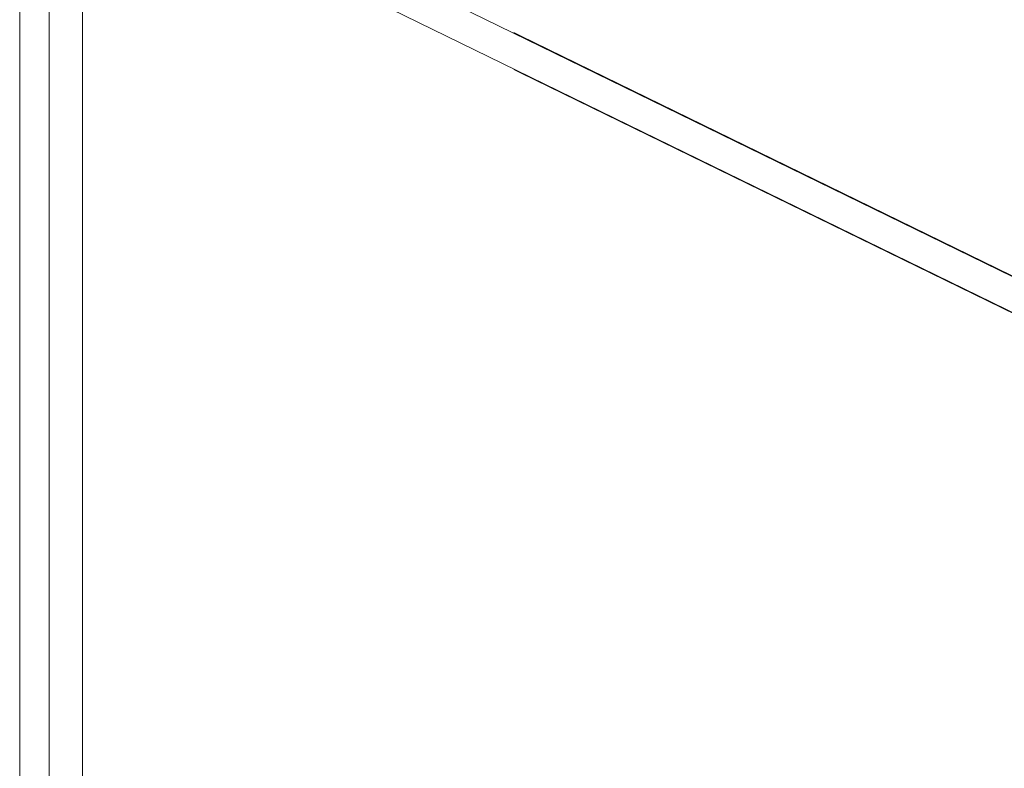
# Model space of a CAD drawing. Units: millimetres. Extents: x 10 to 874, y 69 to 804.
# Drawn here: x 462 to 535, y 370 to 426 of the extents above; entities that cross this region are included whole.
import ezdxf

# ---------------------------------------------------------------- set-up
doc = ezdxf.new("R2010")
doc.units = ezdxf.units.MM
doc.header["$MEASUREMENT"] = 0
doc.layers.add('layer 1', color=7, linetype='Continuous')

msp = doc.modelspace()

# ---------------------------------------------------------------- linework, layer by layer
at = {"layer": 'layer 1', "lineweight": 18}
for points in [[(461.885, 129.709), (461.885, 129.709), (461.885, 611.714), (461.885, 611.714)], [(461.885, 129.709), (461.885, 129.709), (461.885, 611.714), (461.885, 611.714)], [(461.885, 129.709), (461.885, 129.709), (461.885, 611.714), (461.885, 611.714)], [(461.885, 129.709), (461.885, 129.709), (461.885, 611.714), (461.885, 611.714)], [(461.885, 129.709), (461.885, 129.709), (461.885, 611.714), (461.885, 611.714)], [(461.885, 129.709), (461.885, 129.709), (461.885, 611.714), (461.885, 611.714)], [(461.885, 129.709), (461.885, 129.709), (461.885, 611.714), (461.885, 611.714)], [(461.885, 129.709), (461.885, 129.709), (461.885, 611.714), (461.885, 611.714)], [(461.885, 129.709), (461.885, 129.709), (461.885, 611.714), (461.885, 611.714)], [(461.885, 129.709), (461.885, 129.709), (461.885, 611.714), (461.885, 611.714)], [(461.885, 129.709), (461.885, 129.709), (461.885, 611.714), (461.885, 611.714)], [(461.885, 129.709), (461.885, 129.709), (461.885, 611.714), (461.885, 611.714)], [(461.885, 129.709), (461.885, 129.709), (461.885, 611.714), (461.885, 611.714)], [(461.885, 129.709), (461.885, 129.709), (461.885, 611.714), (461.885, 611.714)], [(461.885, 129.709), (461.885, 129.709), (461.885, 611.714), (461.885, 611.714)], [(461.885, 129.709), (461.885, 129.709), (461.885, 611.714), (461.885, 611.714)], [(461.885, 129.709), (461.885, 129.709), (461.885, 611.714), (461.885, 611.714)], [(461.885, 129.709), (461.885, 129.709), (461.885, 611.714), (461.885, 611.714)], [(461.885, 129.709), (461.885, 129.709), (461.885, 611.714), (461.885, 611.714)], [(461.885, 129.709), (461.885, 129.709), (461.885, 611.714), (461.885, 611.714)], [(461.885, 129.709), (461.885, 129.709), (461.885, 611.714), (461.885, 611.714)], [(464.077, 611.714), (464.077, 611.714), (464.077, 129.709), (464.077, 129.709)], [(464.077, 611.714), (464.077, 611.714), (464.077, 129.709), (464.077, 129.709)], [(464.077, 611.714), (464.077, 611.714), (464.077, 129.709), (464.077, 129.709)], [(464.077, 611.714), (464.077, 611.714), (464.077, 129.709), (464.077, 129.709)], [(464.077, 611.714), (464.077, 611.714), (464.077, 129.709), (464.077, 129.709)], [(464.077, 611.714), (464.077, 611.714), (464.077, 129.709), (464.077, 129.709)], [(464.077, 611.714), (464.077, 611.714), (464.077, 129.709), (464.077, 129.709)], [(464.077, 611.714), (464.077, 611.714), (464.077, 129.709), (464.077, 129.709)], [(464.077, 611.714), (464.077, 611.714), (464.077, 129.709), (464.077, 129.709)], [(464.077, 611.714), (464.077, 611.714), (464.077, 129.709), (464.077, 129.709)], [(464.077, 611.714), (464.077, 611.714), (464.077, 129.709), (464.077, 129.709)], [(464.077, 611.714), (464.077, 611.714), (464.077, 129.709), (464.077, 129.709)], [(464.077, 611.714), (464.077, 611.714), (464.077, 129.709), (464.077, 129.709)], [(464.077, 611.714), (464.077, 611.714), (464.077, 129.709), (464.077, 129.709)], [(464.077, 611.714), (464.077, 611.714), (464.077, 129.709), (464.077, 129.709)], [(464.077, 611.714), (464.077, 611.714), (464.077, 129.709), (464.077, 129.709)], [(464.077, 611.714), (464.077, 611.714), (464.077, 129.709), (464.077, 129.709)], [(464.077, 611.714), (464.077, 611.714), (464.077, 129.709), (464.077, 129.709)], [(464.077, 611.714), (464.077, 611.714), (464.077, 129.709), (464.077, 129.709)], [(464.077, 611.714), (464.077, 611.714), (464.077, 129.709), (464.077, 129.709)], [(464.077, 611.714), (464.077, 611.714), (464.077, 129.709), (464.077, 129.709)], [(466.577, 440.586), (466.577, 440.586), (594.06, 378.314), (594.06, 378.314)], [(466.577, 440.586), (466.577, 440.586), (594.06, 378.314), (594.06, 378.314)], [(466.577, 440.586), (466.577, 440.586), (594.06, 378.314), (594.06, 378.314)], [(466.577, 440.586), (466.577, 440.586), (594.06, 378.314), (594.06, 378.314)], [(466.577, 440.586), (466.577, 440.586), (594.06, 378.314), (594.06, 378.314)], [(466.577, 440.586), (466.577, 440.586), (594.06, 378.314), (594.06, 378.314)], [(466.577, 440.586), (466.577, 440.586), (594.06, 378.314), (594.06, 378.314)], [(466.577, 440.586), (466.577, 440.586), (594.06, 378.314), (594.06, 378.314)], [(466.577, 440.586), (466.577, 440.586), (594.06, 378.314), (594.06, 378.314)], [(466.577, 440.586), (466.577, 440.586), (594.06, 378.314), (594.06, 378.314)], [(466.577, 440.586), (466.577, 440.586), (594.06, 378.314), (594.06, 378.314)], [(466.577, 440.586), (466.577, 440.586), (594.06, 378.314), (594.06, 378.314)], [(466.577, 440.586), (466.577, 440.586), (594.06, 378.314), (594.06, 378.314)], [(466.577, 440.586), (466.577, 440.586), (594.06, 378.314), (594.06, 378.314)], [(466.577, 440.586), (466.577, 440.586), (594.06, 378.314), (594.06, 378.314)], [(466.577, 440.586), (466.577, 440.586), (594.06, 378.314), (594.06, 378.314)], [(466.577, 440.586), (466.577, 440.586), (594.06, 378.314), (594.06, 378.314)], [(466.577, 440.586), (466.577, 440.586), (594.06, 378.314), (594.06, 378.314)], [(466.577, 440.586), (466.577, 440.586), (594.06, 378.314), (594.06, 378.314)], [(466.577, 440.586), (466.577, 440.586), (594.06, 378.314), (594.06, 378.314)], [(466.577, 440.586), (466.577, 440.586), (594.06, 378.314), (594.06, 378.314)], [(593.01, 376.146), (593.01, 376.146), (466.577, 437.909), (466.577, 437.909)], [(593.01, 376.146), (593.01, 376.146), (466.577, 437.909), (466.577, 437.909)], [(593.01, 376.146), (593.01, 376.146), (466.577, 437.909), (466.577, 437.909)], [(593.01, 376.146), (593.01, 376.146), (466.577, 437.909), (466.577, 437.909)], [(593.01, 376.146), (593.01, 376.146), (466.577, 437.909), (466.577, 437.909)], [(593.01, 376.146), (593.01, 376.146), (466.577, 437.909), (466.577, 437.909)], [(593.01, 376.146), (593.01, 376.146), (466.577, 437.909), (466.577, 437.909)], [(593.01, 376.146), (593.01, 376.146), (466.577, 437.909), (466.577, 437.909)], [(593.01, 376.146), (593.01, 376.146), (466.577, 437.909), (466.577, 437.909)], [(593.01, 376.146), (593.01, 376.146), (466.577, 437.909), (466.577, 437.909)], [(593.01, 376.146), (593.01, 376.146), (466.577, 437.909), (466.577, 437.909)], [(593.01, 376.146), (593.01, 376.146), (466.577, 437.909), (466.577, 437.909)], [(593.01, 376.146), (593.01, 376.146), (466.577, 437.909), (466.577, 437.909)], [(593.01, 376.146), (593.01, 376.146), (466.577, 437.909), (466.577, 437.909)], [(593.01, 376.146), (593.01, 376.146), (466.577, 437.909), (466.577, 437.909)], [(593.01, 376.146), (593.01, 376.146), (466.577, 437.909), (466.577, 437.909)], [(593.01, 376.146), (593.01, 376.146), (466.577, 437.909), (466.577, 437.909)], [(593.01, 376.146), (593.01, 376.146), (466.577, 437.909), (466.577, 437.909)], [(593.01, 376.146), (593.01, 376.146), (466.577, 437.909), (466.577, 437.909)], [(593.01, 376.146), (593.01, 376.146), (466.577, 437.909), (466.577, 437.909)], [(593.01, 376.146), (593.01, 376.146), (466.577, 437.909), (466.577, 437.909)], [(466.577, 437.909), (466.577, 437.909), (466.577, 303.513), (466.577, 303.513)], [(466.577, 437.909), (466.577, 437.909), (466.577, 303.513), (466.577, 303.513)], [(466.577, 437.909), (466.577, 437.909), (466.577, 303.513), (466.577, 303.513)], [(466.577, 437.909), (466.577, 437.909), (466.577, 303.513), (466.577, 303.513)], [(466.577, 437.909), (466.577, 437.909), (466.577, 303.513), (466.577, 303.513)], [(466.577, 437.909), (466.577, 437.909), (466.577, 303.513), (466.577, 303.513)], [(466.577, 437.909), (466.577, 437.909), (466.577, 303.513), (466.577, 303.513)], [(466.577, 437.909), (466.577, 437.909), (466.577, 303.513), (466.577, 303.513)], [(466.577, 437.909), (466.577, 437.909), (466.577, 303.513), (466.577, 303.513)], [(466.577, 437.909), (466.577, 437.909), (466.577, 303.513), (466.577, 303.513)], [(466.577, 437.909), (466.577, 437.909), (466.577, 303.513), (466.577, 303.513)], [(466.577, 437.909), (466.577, 437.909), (466.577, 303.513), (466.577, 303.513)], [(466.577, 437.909), (466.577, 437.909), (466.577, 303.513), (466.577, 303.513)], [(466.577, 437.909), (466.577, 437.909), (466.577, 303.513), (466.577, 303.513)], [(466.577, 437.909), (466.577, 437.909), (466.577, 303.513), (466.577, 303.513)], [(466.577, 437.909), (466.577, 437.909), (466.577, 303.513), (466.577, 303.513)], [(466.577, 437.909), (466.577, 437.909), (466.577, 303.513), (466.577, 303.513)], [(466.577, 437.909), (466.577, 437.909), (466.577, 303.513), (466.577, 303.513)], [(466.577, 437.909), (466.577, 437.909), (466.577, 303.513), (466.577, 303.513)], [(466.577, 437.909), (466.577, 437.909), (466.577, 303.513), (466.577, 303.513)], [(466.577, 437.909), (466.577, 437.909), (466.577, 303.513), (466.577, 303.513)], [(498.776, 424.895), (498.776, 424.895), (498.776, 424.895), (498.776, 424.895)], [(498.776, 424.895), (498.776, 424.895), (499.281, 424.652), (499.281, 424.652)], [(498.776, 424.895), (498.776, 424.895), (499.281, 424.652), (499.281, 424.652)], [(498.776, 424.895), (498.776, 424.895), (499.281, 424.652), (499.281, 424.652)], [(498.776, 424.895), (498.776, 424.895), (499.281, 424.652), (499.281, 424.652)], [(498.776, 424.895), (498.776, 424.895), (499.281, 424.652), (499.281, 424.652)], [(498.776, 424.895), (498.776, 424.895), (499.281, 424.652), (499.281, 424.652)], [(498.776, 424.895), (498.776, 424.895), (499.281, 424.652), (499.281, 424.652)], [(498.776, 424.895), (498.776, 424.895), (499.281, 424.652), (499.281, 424.652)], [(498.776, 424.895), (498.776, 424.895), (499.281, 424.652), (499.281, 424.652)], [(498.776, 424.895), (498.776, 424.895), (499.281, 424.652), (499.281, 424.652)], [(498.776, 424.895), (498.776, 424.895), (499.281, 424.652), (499.281, 424.652)], [(498.776, 424.895), (498.776, 424.895), (499.281, 424.652), (499.281, 424.652)], [(498.776, 424.895), (498.776, 424.895), (499.281, 424.652), (499.281, 424.652)], [(498.776, 424.895), (498.776, 424.895), (499.281, 424.652), (499.281, 424.652)], [(498.776, 424.895), (498.776, 424.895), (499.281, 424.652), (499.281, 424.652)], [(498.776, 424.895), (498.776, 424.895), (499.281, 424.652), (499.281, 424.652)], [(498.776, 424.895), (498.776, 424.895), (499.281, 424.652), (499.281, 424.652)], [(498.776, 424.895), (498.776, 424.895), (499.281, 424.652), (499.281, 424.652)], [(498.776, 424.895), (498.776, 424.895), (499.281, 424.652), (499.281, 424.652)], [(498.776, 424.895), (498.776, 424.895), (499.281, 424.652), (499.281, 424.652)], [(498.776, 424.895), (498.776, 424.895), (499.281, 424.652), (499.281, 424.652)], [(499.281, 424.657), (499.281, 424.657), (499.281, 424.657), (499.281, 424.657)], [(568.363, 390.915), (568.363, 390.915), (499.281, 424.657), (499.281, 424.657)], [(568.363, 390.915), (568.363, 390.915), (499.281, 424.657), (499.281, 424.657)], [(568.363, 390.915), (568.363, 390.915), (499.281, 424.657), (499.281, 424.657)], [(568.363, 390.915), (568.363, 390.915), (499.281, 424.657), (499.281, 424.657)], [(568.363, 390.915), (568.363, 390.915), (499.281, 424.657), (499.281, 424.657)], [(568.363, 390.915), (568.363, 390.915), (499.281, 424.657), (499.281, 424.657)], [(568.363, 390.915), (568.363, 390.915), (499.281, 424.657), (499.281, 424.657)], [(568.363, 390.915), (568.363, 390.915), (499.281, 424.657), (499.281, 424.657)], [(568.363, 390.915), (568.363, 390.915), (499.281, 424.657), (499.281, 424.657)], [(568.363, 390.915), (568.363, 390.915), (499.281, 424.657), (499.281, 424.657)], [(568.363, 390.915), (568.363, 390.915), (499.281, 424.657), (499.281, 424.657)], [(568.363, 390.915), (568.363, 390.915), (499.281, 424.657), (499.281, 424.657)], [(568.363, 390.915), (568.363, 390.915), (499.281, 424.657), (499.281, 424.657)], [(568.363, 390.915), (568.363, 390.915), (499.281, 424.657), (499.281, 424.657)], [(568.363, 390.915), (568.363, 390.915), (499.281, 424.657), (499.281, 424.657)], [(568.363, 390.915), (568.363, 390.915), (499.281, 424.657), (499.281, 424.657)], [(568.363, 390.915), (568.363, 390.915), (499.281, 424.657), (499.281, 424.657)], [(568.363, 390.915), (568.363, 390.915), (499.281, 424.657), (499.281, 424.657)], [(568.363, 390.915), (568.363, 390.915), (499.281, 424.657), (499.281, 424.657)], [(568.363, 390.915), (568.363, 390.915), (499.281, 424.657), (499.281, 424.657)], [(568.363, 390.915), (568.363, 390.915), (499.281, 424.657), (499.281, 424.657)], [(499.281, 424.652), (499.281, 424.652), (499.281, 424.652), (499.281, 424.652)], [(498.776, 422.139), (498.776, 422.139), (498.776, 422.139), (498.776, 422.139)], [(499.281, 421.895), (499.281, 421.895), (498.776, 422.139), (498.776, 422.139)], [(499.281, 421.895), (499.281, 421.895), (498.776, 422.139), (498.776, 422.139)], [(499.281, 421.895), (499.281, 421.895), (498.776, 422.139), (498.776, 422.139)], [(499.281, 421.895), (499.281, 421.895), (498.776, 422.139), (498.776, 422.139)], [(499.281, 421.895), (499.281, 421.895), (498.776, 422.139), (498.776, 422.139)], [(499.281, 421.895), (499.281, 421.895), (498.776, 422.139), (498.776, 422.139)], [(499.281, 421.895), (499.281, 421.895), (498.776, 422.139), (498.776, 422.139)], [(499.281, 421.895), (499.281, 421.895), (498.776, 422.139), (498.776, 422.139)], [(499.281, 421.895), (499.281, 421.895), (498.776, 422.139), (498.776, 422.139)], [(499.281, 421.895), (499.281, 421.895), (498.776, 422.139), (498.776, 422.139)], [(499.281, 421.895), (499.281, 421.895), (498.776, 422.139), (498.776, 422.139)], [(499.281, 421.895), (499.281, 421.895), (498.776, 422.139), (498.776, 422.139)], [(499.281, 421.895), (499.281, 421.895), (498.776, 422.139), (498.776, 422.139)], [(499.281, 421.895), (499.281, 421.895), (498.776, 422.139), (498.776, 422.139)], [(499.281, 421.895), (499.281, 421.895), (498.776, 422.139), (498.776, 422.139)], [(499.281, 421.895), (499.281, 421.895), (498.776, 422.139), (498.776, 422.139)], [(499.281, 421.895), (499.281, 421.895), (498.776, 422.139), (498.776, 422.139)], [(499.281, 421.895), (499.281, 421.895), (498.776, 422.139), (498.776, 422.139)], [(499.281, 421.895), (499.281, 421.895), (498.776, 422.139), (498.776, 422.139)], [(499.281, 421.895), (499.281, 421.895), (498.776, 422.139), (498.776, 422.139)], [(499.281, 421.895), (499.281, 421.895), (498.776, 422.139), (498.776, 422.139)], [(499.281, 421.895), (499.281, 421.895), (499.281, 421.895), (499.281, 421.895)], [(499.281, 421.885), (499.281, 421.885), (499.281, 421.885), (499.281, 421.885)], [(499.281, 421.885), (499.281, 421.885), (562.675, 390.915), (562.675, 390.915)], [(499.281, 421.885), (499.281, 421.885), (562.675, 390.915), (562.675, 390.915)], [(499.281, 421.885), (499.281, 421.885), (562.675, 390.915), (562.675, 390.915)], [(499.281, 421.885), (499.281, 421.885), (562.675, 390.915), (562.675, 390.915)], [(499.281, 421.885), (499.281, 421.885), (562.675, 390.915), (562.675, 390.915)], [(499.281, 421.885), (499.281, 421.885), (562.675, 390.915), (562.675, 390.915)], [(499.281, 421.885), (499.281, 421.885), (562.675, 390.915), (562.675, 390.915)], [(499.281, 421.885), (499.281, 421.885), (562.675, 390.915), (562.675, 390.915)], [(499.281, 421.885), (499.281, 421.885), (562.675, 390.915), (562.675, 390.915)], [(499.281, 421.885), (499.281, 421.885), (562.675, 390.915), (562.675, 390.915)], [(499.281, 421.885), (499.281, 421.885), (562.675, 390.915), (562.675, 390.915)], [(499.281, 421.885), (499.281, 421.885), (562.675, 390.915), (562.675, 390.915)], [(499.281, 421.885), (499.281, 421.885), (562.675, 390.915), (562.675, 390.915)], [(499.281, 421.885), (499.281, 421.885), (562.675, 390.915), (562.675, 390.915)], [(499.281, 421.885), (499.281, 421.885), (562.675, 390.915), (562.675, 390.915)], [(499.281, 421.885), (499.281, 421.885), (562.675, 390.915), (562.675, 390.915)], [(499.281, 421.885), (499.281, 421.885), (562.675, 390.915), (562.675, 390.915)], [(499.281, 421.885), (499.281, 421.885), (562.675, 390.915), (562.675, 390.915)], [(499.281, 421.885), (499.281, 421.885), (562.675, 390.915), (562.675, 390.915)], [(499.281, 421.885), (499.281, 421.885), (562.675, 390.915), (562.675, 390.915)], [(499.281, 421.885), (499.281, 421.885), (562.675, 390.915), (562.675, 390.915)]]:
    msp.add_open_spline(points, degree=3, dxfattribs=at)

doc.saveas('drawing.dxf')
